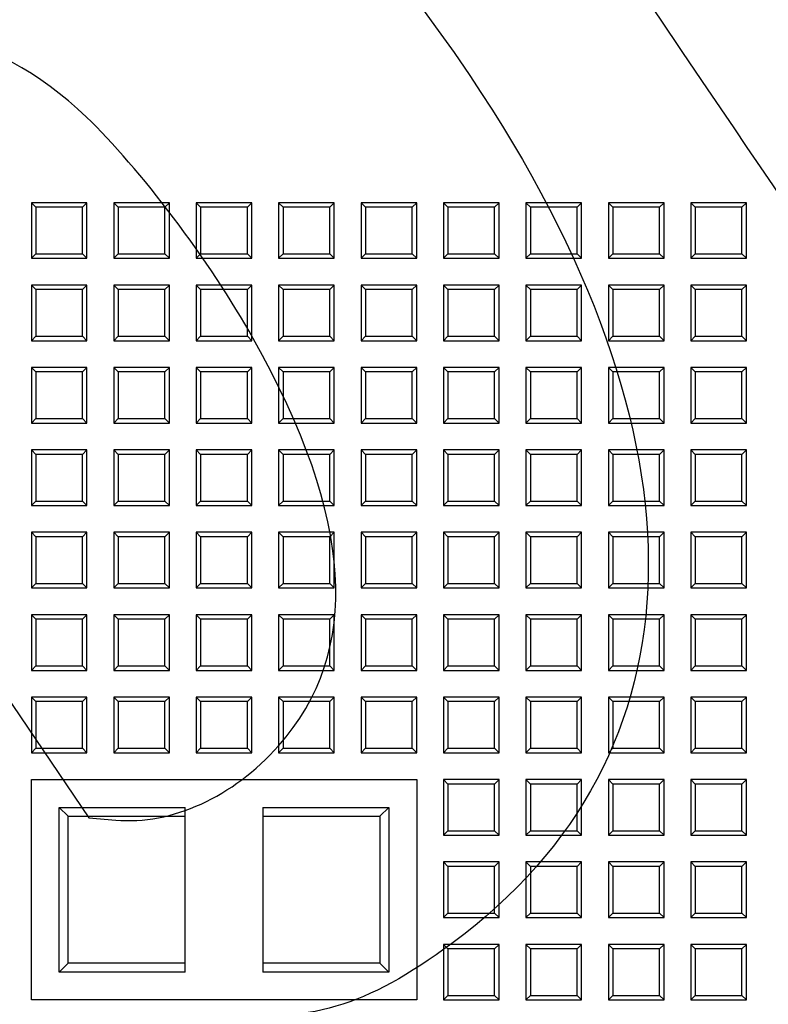
# Model space of a CAD drawing. Units: millimetres. Extents: x 0 to 291, y 0 to 204.
# Drawn here: x 126 to 145, y 65 to 90 of the extents above; entities that cross this region are included whole.
import ezdxf

# ---------------------------------------------------------------- set-up
doc = ezdxf.new("R2010")
doc.units = ezdxf.units.MM
doc.layers.add('D-17-D400T', color=7, linetype='Continuous')
doc.layers.add('Predeterminado', color=7, linetype='Continuous')

# ---------------------------------------------------------------- blocks, each defined once
blk = doc.blocks.new('SE1')
at = {"layer": 'D-17-D400T', "color": 7, "linetype": 'Continuous'}
for p, q in [((126.758, 84.974), (126.758, 83.574)), ((126.87, 84.862), (126.758, 84.974)), ((128.158, 84.974), (126.758, 84.974)), ((126.87, 84.862), (126.87, 83.687)), ((128.045, 84.862), (126.87, 84.862)), ((128.045, 84.862), (128.158, 84.974)), ((128.045, 83.687), (128.045, 84.862)), ((128.158, 83.574), (128.158, 84.974)), ((128.832, 84.974), (128.832, 83.574)), ((128.944, 84.862), (128.832, 84.974)), ((130.232, 84.974), (128.832, 84.974)), ((128.944, 84.862), (128.944, 83.687)), ((130.119, 84.862), (128.944, 84.862)), ((130.119, 84.862), (130.232, 84.974)), ((130.119, 83.687), (130.119, 84.862)), ((130.232, 83.574), (130.232, 84.974)), ((130.906, 84.974), (130.906, 83.574)), ((131.018, 84.862), (130.906, 84.974)), ((132.306, 84.974), (130.906, 84.974)), ((131.018, 84.862), (131.018, 83.687)), ((132.193, 84.862), (131.018, 84.862)), ((132.193, 84.862), (132.306, 84.974)), ((132.193, 83.687), (132.193, 84.862)), ((132.306, 83.574), (132.306, 84.974)), ((132.98, 84.974), (132.98, 83.574)), ((133.093, 84.862), (132.98, 84.974)), ((134.38, 84.974), (132.98, 84.974)), ((133.093, 84.862), (133.093, 83.687)), ((134.268, 84.862), (133.093, 84.862)), ((134.268, 84.862), (134.38, 84.974)), ((134.268, 83.687), (134.268, 84.862)), ((134.38, 83.574), (134.38, 84.974)), ((135.054, 84.974), (135.054, 83.574)), ((135.167, 84.862), (135.054, 84.974)), ((136.454, 84.974), (135.054, 84.974)), ((135.167, 84.862), (135.167, 83.687)), ((136.342, 84.862), (135.167, 84.862)), ((136.342, 84.862), (136.454, 84.974)), ((136.342, 83.687), (136.342, 84.862)), ((136.454, 83.574), (136.454, 84.974)), ((137.129, 84.974), (137.129, 83.574)), ((137.241, 84.862), (137.129, 84.974)), ((138.529, 84.974), (137.129, 84.974)), ((137.241, 84.862), (137.241, 83.687)), ((138.416, 84.862), (137.241, 84.862)), ((138.416, 84.862), (138.529, 84.974)), ((138.416, 83.687), (138.416, 84.862)), ((138.529, 83.574), (138.529, 84.974)), ((139.203, 84.974), (139.203, 83.574)), ((139.315, 84.862), (139.203, 84.974)), ((140.603, 84.974), (139.203, 84.974)), ((139.315, 84.862), (139.315, 83.687)), ((140.49, 84.862), (139.315, 84.862)), ((140.49, 84.862), (140.603, 84.974)), ((140.49, 83.687), (140.49, 84.862)), ((140.603, 83.574), (140.603, 84.974)), ((141.277, 84.974), (141.277, 83.574)), ((141.39, 84.862), (141.277, 84.974)), ((142.677, 84.974), (141.277, 84.974)), ((141.39, 84.862), (141.39, 83.687)), ((142.564, 84.862), (141.39, 84.862)), ((142.564, 84.862), (142.677, 84.974)), ((142.564, 83.687), (142.564, 84.862)), ((142.677, 83.574), (142.677, 84.974)), ((143.351, 84.974), (143.351, 83.574)), ((143.464, 84.862), (143.351, 84.974)), ((144.751, 84.974), (143.351, 84.974)), ((143.464, 84.862), (143.464, 83.687)), ((144.639, 84.862), (143.464, 84.862)), ((144.639, 84.862), (144.751, 84.974)), ((144.639, 83.687), (144.639, 84.862)), ((144.751, 83.574), (144.751, 84.974)), ((126.87, 83.687), (126.758, 83.574)), ((126.758, 83.574), (128.158, 83.574)), ((126.87, 83.687), (128.045, 83.687)), ((128.045, 83.687), (128.158, 83.574)), ((128.944, 83.687), (128.832, 83.574)), ((128.832, 83.574), (130.232, 83.574)), ((128.944, 83.687), (130.119, 83.687)), ((130.119, 83.687), (130.232, 83.574)), ((131.018, 83.687), (130.906, 83.574)), ((130.906, 83.574), (132.306, 83.574)), ((131.018, 83.687), (132.193, 83.687)), ((132.193, 83.687), (132.306, 83.574)), ((133.093, 83.687), (132.98, 83.574)), ((132.98, 83.574), (134.38, 83.574)), ((133.093, 83.687), (134.268, 83.687)), ((134.268, 83.687), (134.38, 83.574)), ((135.167, 83.687), (135.054, 83.574)), ((135.054, 83.574), (136.454, 83.574)), ((135.167, 83.687), (136.342, 83.687)), ((136.342, 83.687), (136.454, 83.574)), ((137.241, 83.687), (137.129, 83.574)), ((137.129, 83.574), (138.529, 83.574)), ((137.241, 83.687), (138.416, 83.687)), ((138.416, 83.687), (138.529, 83.574)), ((139.315, 83.687), (139.203, 83.574)), ((139.203, 83.574), (140.603, 83.574)), ((139.315, 83.687), (140.49, 83.687)), ((140.49, 83.687), (140.603, 83.574)), ((141.39, 83.687), (141.277, 83.574)), ((141.277, 83.574), (142.677, 83.574)), ((141.39, 83.687), (142.564, 83.687)), ((142.564, 83.687), (142.677, 83.574)), ((143.464, 83.687), (143.351, 83.574)), ((143.351, 83.574), (144.751, 83.574)), ((143.464, 83.687), (144.639, 83.687)), ((144.639, 83.687), (144.751, 83.574)), ((126.758, 82.9), (126.758, 81.5)), ((126.87, 82.787), (126.758, 82.9)), ((128.158, 82.9), (126.758, 82.9)), ((126.87, 82.787), (126.87, 81.612)), ((128.045, 82.787), (126.87, 82.787)), ((128.045, 82.787), (128.158, 82.9)), ((128.045, 81.612), (128.045, 82.787)), ((128.158, 81.5), (128.158, 82.9)), ((128.832, 82.9), (128.832, 81.5)), ((128.944, 82.787), (128.832, 82.9)), ((130.232, 82.9), (128.832, 82.9)), ((128.944, 82.787), (128.944, 81.612)), ((130.119, 82.787), (128.944, 82.787)), ((130.119, 82.787), (130.232, 82.9)), ((130.119, 81.612), (130.119, 82.787)), ((130.232, 81.5), (130.232, 82.9)), ((130.906, 82.9), (130.906, 81.5)), ((131.018, 82.787), (130.906, 82.9)), ((132.306, 82.9), (130.906, 82.9)), ((131.018, 82.787), (131.018, 81.612)), ((132.193, 82.787), (131.018, 82.787)), ((132.193, 82.787), (132.306, 82.9)), ((132.193, 81.612), (132.193, 82.787)), ((132.306, 81.5), (132.306, 82.9)), ((132.98, 82.9), (132.98, 81.5)), ((133.093, 82.787), (132.98, 82.9)), ((134.38, 82.9), (132.98, 82.9)), ((133.093, 82.787), (133.093, 81.612)), ((134.268, 82.787), (133.093, 82.787)), ((134.268, 82.787), (134.38, 82.9)), ((134.268, 81.612), (134.268, 82.787)), ((134.38, 81.5), (134.38, 82.9)), ((135.054, 82.9), (135.054, 81.5)), ((135.167, 82.787), (135.054, 82.9)), ((136.454, 82.9), (135.054, 82.9)), ((135.167, 82.787), (135.167, 81.612)), ((136.342, 82.787), (135.167, 82.787)), ((136.342, 82.787), (136.454, 82.9)), ((136.342, 81.612), (136.342, 82.787)), ((136.454, 81.5), (136.454, 82.9)), ((137.129, 82.9), (137.129, 81.5)), ((137.241, 82.787), (137.129, 82.9)), ((138.529, 82.9), (137.129, 82.9)), ((137.241, 82.787), (137.241, 81.612)), ((138.416, 82.787), (137.241, 82.787)), ((138.416, 82.787), (138.529, 82.9)), ((138.416, 81.612), (138.416, 82.787)), ((138.529, 81.5), (138.529, 82.9)), ((139.203, 82.9), (139.203, 81.5)), ((139.315, 82.787), (139.203, 82.9)), ((140.603, 82.9), (139.203, 82.9)), ((139.315, 82.787), (139.315, 81.612)), ((140.49, 82.787), (139.315, 82.787)), ((140.49, 82.787), (140.603, 82.9)), ((140.49, 81.612), (140.49, 82.787)), ((140.603, 81.5), (140.603, 82.9)), ((141.277, 82.9), (141.277, 81.5)), ((141.39, 82.787), (141.277, 82.9)), ((142.677, 82.9), (141.277, 82.9)), ((141.39, 82.787), (141.39, 81.612)), ((142.564, 82.787), (141.39, 82.787)), ((142.564, 82.787), (142.677, 82.9)), ((142.564, 81.612), (142.564, 82.787)), ((142.677, 81.5), (142.677, 82.9)), ((143.351, 82.9), (143.351, 81.5)), ((143.464, 82.787), (143.351, 82.9)), ((144.751, 82.9), (143.351, 82.9)), ((143.464, 82.787), (143.464, 81.612)), ((144.639, 82.787), (143.464, 82.787)), ((144.639, 82.787), (144.751, 82.9)), ((144.639, 81.612), (144.639, 82.787)), ((144.751, 81.5), (144.751, 82.9)), ((126.87, 81.612), (126.758, 81.5)), ((126.87, 81.612), (128.045, 81.612)), ((128.045, 81.612), (128.158, 81.5)), ((128.944, 81.612), (128.832, 81.5)), ((128.944, 81.612), (130.119, 81.612)), ((130.119, 81.612), (130.232, 81.5)), ((131.018, 81.612), (130.906, 81.5)), ((131.018, 81.612), (132.193, 81.612)), ((132.193, 81.612), (132.306, 81.5)), ((133.093, 81.612), (132.98, 81.5)), ((133.093, 81.612), (134.268, 81.612)), ((134.268, 81.612), (134.38, 81.5)), ((135.167, 81.612), (135.054, 81.5)), ((135.167, 81.612), (136.342, 81.612)), ((136.342, 81.612), (136.454, 81.5)), ((137.241, 81.612), (137.129, 81.5)), ((137.241, 81.612), (138.416, 81.612)), ((138.416, 81.612), (138.529, 81.5)), ((139.315, 81.612), (139.203, 81.5)), ((139.315, 81.612), (140.49, 81.612)), ((140.49, 81.612), (140.603, 81.5)), ((141.39, 81.612), (141.277, 81.5)), ((141.39, 81.612), (142.564, 81.612)), ((142.564, 81.612), (142.677, 81.5)), ((143.464, 81.612), (143.351, 81.5)), ((143.464, 81.612), (144.639, 81.612)), ((144.639, 81.612), (144.751, 81.5)), ((126.758, 81.5), (128.158, 81.5)), ((128.832, 81.5), (130.232, 81.5)), ((130.906, 81.5), (132.306, 81.5)), ((132.98, 81.5), (134.38, 81.5)), ((135.054, 81.5), (136.454, 81.5)), ((137.129, 81.5), (138.529, 81.5)), ((139.203, 81.5), (140.603, 81.5)), ((141.277, 81.5), (142.677, 81.5)), ((143.351, 81.5), (144.751, 81.5)), ((126.758, 80.826), (126.758, 79.426)), ((126.87, 80.713), (126.758, 80.826)), ((128.158, 80.826), (126.758, 80.826)), ((128.045, 80.713), (128.158, 80.826)), ((128.158, 79.426), (128.158, 80.826)), ((128.832, 80.826), (128.832, 79.426)), ((128.944, 80.713), (128.832, 80.826)), ((130.232, 80.826), (128.832, 80.826)), ((130.119, 80.713), (130.232, 80.826)), ((130.232, 79.426), (130.232, 80.826)), ((130.906, 80.826), (130.906, 79.426)), ((131.018, 80.713), (130.906, 80.826)), ((132.306, 80.826), (130.906, 80.826)), ((132.193, 80.713), (132.306, 80.826)), ((132.306, 79.426), (132.306, 80.826)), ((132.98, 80.826), (132.98, 79.426)), ((133.093, 80.713), (132.98, 80.826)), ((134.38, 80.826), (132.98, 80.826)), ((134.268, 80.713), (134.38, 80.826)), ((134.38, 79.426), (134.38, 80.826)), ((135.054, 80.826), (135.054, 79.426)), ((135.167, 80.713), (135.054, 80.826)), ((136.454, 80.826), (135.054, 80.826)), ((136.342, 80.713), (136.454, 80.826)), ((136.454, 79.426), (136.454, 80.826)), ((137.129, 80.826), (137.129, 79.426)), ((137.241, 80.713), (137.129, 80.826)), ((138.529, 80.826), (137.129, 80.826)), ((138.416, 80.713), (138.529, 80.826)), ((138.529, 79.426), (138.529, 80.826)), ((139.203, 80.826), (139.203, 79.426)), ((139.315, 80.713), (139.203, 80.826)), ((140.603, 80.826), (139.203, 80.826)), ((140.49, 80.713), (140.603, 80.826)), ((140.603, 79.426), (140.603, 80.826)), ((141.277, 80.826), (141.277, 79.426)), ((141.39, 80.713), (141.277, 80.826)), ((142.677, 80.826), (141.277, 80.826)), ((142.564, 80.713), (142.677, 80.826)), ((142.677, 79.426), (142.677, 80.826)), ((143.351, 80.826), (143.351, 79.426)), ((143.464, 80.713), (143.351, 80.826)), ((144.751, 80.826), (143.351, 80.826)), ((144.639, 80.713), (144.751, 80.826)), ((144.751, 79.426), (144.751, 80.826)), ((126.87, 80.713), (126.87, 79.538)), ((128.045, 80.713), (126.87, 80.713)), ((128.045, 79.538), (128.045, 80.713)), ((128.944, 80.713), (128.944, 79.538)), ((130.119, 80.713), (128.944, 80.713)), ((130.119, 79.538), (130.119, 80.713)), ((131.018, 80.713), (131.018, 79.538)), ((132.193, 80.713), (131.018, 80.713)), ((132.193, 79.538), (132.193, 80.713)), ((133.093, 80.713), (133.093, 79.538)), ((134.268, 80.713), (133.093, 80.713)), ((134.268, 79.538), (134.268, 80.713)), ((135.167, 80.713), (135.167, 79.538)), ((136.342, 80.713), (135.167, 80.713)), ((136.342, 79.538), (136.342, 80.713)), ((137.241, 80.713), (137.241, 79.538)), ((138.416, 80.713), (137.241, 80.713)), ((138.416, 79.538), (138.416, 80.713)), ((139.315, 80.713), (139.315, 79.538)), ((140.49, 80.713), (139.315, 80.713)), ((140.49, 79.538), (140.49, 80.713)), ((141.39, 80.713), (141.39, 79.538)), ((142.564, 80.713), (141.39, 80.713)), ((142.564, 79.538), (142.564, 80.713)), ((143.464, 80.713), (143.464, 79.538)), ((144.639, 80.713), (143.464, 80.713)), ((144.639, 79.538), (144.639, 80.713)), ((126.87, 79.538), (126.758, 79.426)), ((126.758, 79.426), (128.158, 79.426)), ((126.87, 79.538), (128.045, 79.538)), ((128.045, 79.538), (128.158, 79.426)), ((128.944, 79.538), (128.832, 79.426)), ((128.832, 79.426), (130.232, 79.426)), ((128.944, 79.538), (130.119, 79.538)), ((130.119, 79.538), (130.232, 79.426)), ((131.018, 79.538), (130.906, 79.426)), ((130.906, 79.426), (132.306, 79.426)), ((131.018, 79.538), (132.193, 79.538)), ((132.193, 79.538), (132.306, 79.426)), ((133.093, 79.538), (132.98, 79.426)), ((132.98, 79.426), (134.38, 79.426)), ((133.093, 79.538), (134.268, 79.538)), ((134.268, 79.538), (134.38, 79.426)), ((135.167, 79.538), (135.054, 79.426)), ((135.054, 79.426), (136.454, 79.426)), ((135.167, 79.538), (136.342, 79.538)), ((136.342, 79.538), (136.454, 79.426)), ((137.241, 79.538), (137.129, 79.426)), ((137.129, 79.426), (138.529, 79.426)), ((137.241, 79.538), (138.416, 79.538)), ((138.416, 79.538), (138.529, 79.426)), ((139.315, 79.538), (139.203, 79.426)), ((139.203, 79.426), (140.603, 79.426)), ((139.315, 79.538), (140.49, 79.538)), ((140.49, 79.538), (140.603, 79.426)), ((141.39, 79.538), (141.277, 79.426)), ((141.277, 79.426), (142.677, 79.426)), ((141.39, 79.538), (142.564, 79.538)), ((142.564, 79.538), (142.677, 79.426)), ((143.464, 79.538), (143.351, 79.426)), ((143.351, 79.426), (144.751, 79.426)), ((143.464, 79.538), (144.639, 79.538)), ((144.639, 79.538), (144.751, 79.426)), ((126.758, 78.751), (126.758, 77.351)), ((126.87, 78.639), (126.758, 78.751)), ((128.158, 78.751), (126.758, 78.751)), ((126.87, 78.639), (126.87, 77.464)), ((128.045, 78.639), (126.87, 78.639)), ((128.045, 78.639), (128.158, 78.751)), ((128.045, 77.464), (128.045, 78.639)), ((128.158, 77.351), (128.158, 78.751)), ((128.832, 78.751), (128.832, 77.351)), ((128.944, 78.639), (128.832, 78.751)), ((130.232, 78.751), (128.832, 78.751)), ((128.944, 78.639), (128.944, 77.464)), ((130.119, 78.639), (128.944, 78.639)), ((130.119, 78.639), (130.232, 78.751)), ((130.119, 77.464), (130.119, 78.639)), ((130.232, 77.351), (130.232, 78.751)), ((130.906, 78.751), (130.906, 77.351)), ((131.018, 78.639), (130.906, 78.751)), ((132.306, 78.751), (130.906, 78.751)), ((131.018, 78.639), (131.018, 77.464)), ((132.193, 78.639), (131.018, 78.639)), ((132.193, 78.639), (132.306, 78.751)), ((132.193, 77.464), (132.193, 78.639)), ((132.306, 77.351), (132.306, 78.751)), ((132.98, 78.751), (132.98, 77.351)), ((133.093, 78.639), (132.98, 78.751)), ((134.38, 78.751), (132.98, 78.751)), ((133.093, 78.639), (133.093, 77.464)), ((134.268, 78.639), (133.093, 78.639)), ((134.268, 78.639), (134.38, 78.751)), ((134.268, 77.464), (134.268, 78.639)), ((134.38, 77.351), (134.38, 78.751)), ((135.054, 78.751), (135.054, 77.351)), ((135.167, 78.639), (135.054, 78.751)), ((136.454, 78.751), (135.054, 78.751)), ((135.167, 78.639), (135.167, 77.464)), ((136.342, 78.639), (135.167, 78.639)), ((136.342, 78.639), (136.454, 78.751)), ((136.342, 77.464), (136.342, 78.639)), ((136.454, 77.351), (136.454, 78.751)), ((137.129, 78.751), (137.129, 77.351)), ((137.241, 78.639), (137.129, 78.751)), ((138.529, 78.751), (137.129, 78.751)), ((137.241, 78.639), (137.241, 77.464)), ((138.416, 78.639), (137.241, 78.639)), ((138.416, 78.639), (138.529, 78.751)), ((138.416, 77.464), (138.416, 78.639)), ((138.529, 77.351), (138.529, 78.751)), ((139.203, 78.751), (139.203, 77.351)), ((139.315, 78.639), (139.203, 78.751)), ((140.603, 78.751), (139.203, 78.751)), ((139.315, 78.639), (139.315, 77.464)), ((140.49, 78.639), (139.315, 78.639)), ((140.49, 78.639), (140.603, 78.751)), ((140.49, 77.464), (140.49, 78.639)), ((140.603, 77.351), (140.603, 78.751)), ((141.277, 78.751), (141.277, 77.351)), ((141.39, 78.639), (141.277, 78.751)), ((142.677, 78.751), (141.277, 78.751)), ((141.39, 78.639), (141.39, 77.464)), ((142.564, 78.639), (141.39, 78.639)), ((142.564, 78.639), (142.677, 78.751)), ((142.564, 77.464), (142.564, 78.639)), ((142.677, 77.351), (142.677, 78.751)), ((143.351, 78.751), (143.351, 77.351)), ((143.464, 78.639), (143.351, 78.751)), ((144.751, 78.751), (143.351, 78.751)), ((143.464, 78.639), (143.464, 77.464)), ((144.639, 78.639), (143.464, 78.639)), ((144.639, 78.639), (144.751, 78.751)), ((144.639, 77.464), (144.639, 78.639)), ((144.751, 77.351), (144.751, 78.751)), ((126.87, 77.464), (126.758, 77.351)), ((126.758, 77.351), (128.158, 77.351)), ((126.87, 77.464), (128.045, 77.464)), ((128.045, 77.464), (128.158, 77.351)), ((128.944, 77.464), (128.832, 77.351)), ((128.832, 77.351), (130.232, 77.351)), ((128.944, 77.464), (130.119, 77.464)), ((130.119, 77.464), (130.232, 77.351)), ((131.018, 77.464), (130.906, 77.351)), ((130.906, 77.351), (132.306, 77.351)), ((131.018, 77.464), (132.193, 77.464)), ((132.193, 77.464), (132.306, 77.351)), ((133.093, 77.464), (132.98, 77.351)), ((132.98, 77.351), (134.38, 77.351)), ((133.093, 77.464), (134.268, 77.464)), ((134.268, 77.464), (134.38, 77.351)), ((135.167, 77.464), (135.054, 77.351)), ((135.054, 77.351), (136.454, 77.351)), ((135.167, 77.464), (136.342, 77.464)), ((136.342, 77.464), (136.454, 77.351)), ((137.241, 77.464), (137.129, 77.351)), ((137.129, 77.351), (138.529, 77.351)), ((137.241, 77.464), (138.416, 77.464)), ((138.416, 77.464), (138.529, 77.351)), ((139.315, 77.464), (139.203, 77.351)), ((139.203, 77.351), (140.603, 77.351)), ((139.315, 77.464), (140.49, 77.464)), ((140.49, 77.464), (140.603, 77.351)), ((141.39, 77.464), (141.277, 77.351)), ((141.277, 77.351), (142.677, 77.351)), ((141.39, 77.464), (142.564, 77.464)), ((142.564, 77.464), (142.677, 77.351)), ((143.464, 77.464), (143.351, 77.351)), ((143.351, 77.351), (144.751, 77.351)), ((143.464, 77.464), (144.639, 77.464)), ((144.639, 77.464), (144.751, 77.351)), ((126.758, 76.677), (126.758, 75.277)), ((126.87, 76.565), (126.758, 76.677)), ((128.158, 76.677), (126.758, 76.677)), ((128.045, 76.565), (128.158, 76.677)), ((128.158, 75.277), (128.158, 76.677)), ((128.832, 76.677), (128.832, 75.277)), ((128.944, 76.565), (128.832, 76.677)), ((130.232, 76.677), (128.832, 76.677)), ((130.119, 76.565), (130.232, 76.677)), ((130.232, 75.277), (130.232, 76.677)), ((130.906, 76.677), (130.906, 75.277)), ((131.018, 76.565), (130.906, 76.677)), ((132.306, 76.677), (130.906, 76.677)), ((132.193, 76.565), (132.306, 76.677)), ((132.306, 75.277), (132.306, 76.677)), ((132.98, 76.677), (132.98, 75.277)), ((133.093, 76.565), (132.98, 76.677)), ((134.38, 76.677), (132.98, 76.677)), ((134.268, 76.565), (134.38, 76.677)), ((134.38, 75.277), (134.38, 76.677)), ((135.054, 76.677), (135.054, 75.277)), ((135.167, 76.565), (135.054, 76.677)), ((136.454, 76.677), (135.054, 76.677)), ((136.342, 76.565), (136.454, 76.677)), ((136.454, 75.277), (136.454, 76.677)), ((137.129, 76.677), (137.129, 75.277)), ((137.241, 76.565), (137.129, 76.677)), ((138.529, 76.677), (137.129, 76.677)), ((138.416, 76.565), (138.529, 76.677)), ((138.529, 75.277), (138.529, 76.677)), ((139.203, 76.677), (139.203, 75.277)), ((139.315, 76.565), (139.203, 76.677)), ((140.603, 76.677), (139.203, 76.677)), ((140.49, 76.565), (140.603, 76.677)), ((140.603, 75.277), (140.603, 76.677)), ((141.277, 76.677), (141.277, 75.277)), ((141.39, 76.565), (141.277, 76.677)), ((142.677, 76.677), (141.277, 76.677)), ((142.564, 76.565), (142.677, 76.677)), ((142.677, 75.277), (142.677, 76.677)), ((143.351, 76.677), (143.351, 75.277)), ((143.464, 76.565), (143.351, 76.677)), ((144.751, 76.677), (143.351, 76.677)), ((144.639, 76.565), (144.751, 76.677)), ((144.751, 75.277), (144.751, 76.677)), ((126.87, 76.565), (126.87, 75.39)), ((128.045, 76.565), (126.87, 76.565)), ((128.045, 75.39), (128.045, 76.565)), ((128.944, 76.565), (128.944, 75.39)), ((130.119, 76.565), (128.944, 76.565)), ((130.119, 75.39), (130.119, 76.565)), ((131.018, 76.565), (131.018, 75.39)), ((132.193, 76.565), (131.018, 76.565)), ((132.193, 75.39), (132.193, 76.565)), ((133.093, 76.565), (133.093, 75.39)), ((134.268, 76.565), (133.093, 76.565)), ((134.268, 75.39), (134.268, 76.565)), ((135.167, 76.565), (135.167, 75.39)), ((136.342, 76.565), (135.167, 76.565)), ((136.342, 75.39), (136.342, 76.565)), ((137.241, 76.565), (137.241, 75.39)), ((138.416, 76.565), (137.241, 76.565)), ((138.416, 75.39), (138.416, 76.565)), ((139.315, 76.565), (139.315, 75.39)), ((140.49, 76.565), (139.315, 76.565)), ((140.49, 75.39), (140.49, 76.565)), ((141.39, 76.565), (141.39, 75.39)), ((142.564, 76.565), (141.39, 76.565)), ((142.564, 75.39), (142.564, 76.565)), ((143.464, 76.565), (143.464, 75.39)), ((144.639, 76.565), (143.464, 76.565)), ((144.639, 75.39), (144.639, 76.565)), ((126.87, 75.39), (126.758, 75.277)), ((126.87, 75.39), (128.045, 75.39)), ((128.045, 75.39), (128.158, 75.277)), ((128.944, 75.39), (128.832, 75.277)), ((128.944, 75.39), (130.119, 75.39)), ((130.119, 75.39), (130.232, 75.277)), ((131.018, 75.39), (130.906, 75.277)), ((131.018, 75.39), (132.193, 75.39)), ((132.193, 75.39), (132.306, 75.277)), ((133.093, 75.39), (132.98, 75.277)), ((133.093, 75.39), (134.268, 75.39)), ((134.268, 75.39), (134.38, 75.277)), ((135.167, 75.39), (135.054, 75.277)), ((135.167, 75.39), (136.342, 75.39)), ((136.342, 75.39), (136.454, 75.277)), ((137.241, 75.39), (137.129, 75.277)), ((137.241, 75.39), (138.416, 75.39)), ((138.416, 75.39), (138.529, 75.277)), ((139.315, 75.39), (139.203, 75.277)), ((139.315, 75.39), (140.49, 75.39)), ((140.49, 75.39), (140.603, 75.277)), ((141.39, 75.39), (141.277, 75.277)), ((141.39, 75.39), (142.564, 75.39)), ((142.564, 75.39), (142.677, 75.277)), ((143.464, 75.39), (143.351, 75.277)), ((143.464, 75.39), (144.639, 75.39)), ((144.639, 75.39), (144.751, 75.277)), ((126.758, 75.277), (128.158, 75.277)), ((128.832, 75.277), (130.232, 75.277)), ((130.906, 75.277), (132.306, 75.277)), ((132.98, 75.277), (134.38, 75.277)), ((135.054, 75.277), (136.454, 75.277)), ((137.129, 75.277), (138.529, 75.277)), ((139.203, 75.277), (140.603, 75.277)), ((141.277, 75.277), (142.677, 75.277)), ((143.351, 75.277), (144.751, 75.277)), ((126.758, 74.603), (126.758, 73.203)), ((126.87, 74.491), (126.758, 74.603)), ((128.158, 74.603), (126.758, 74.603)), ((128.045, 74.491), (128.158, 74.603)), ((128.158, 73.203), (128.158, 74.603)), ((128.832, 74.603), (128.832, 73.203)), ((128.944, 74.491), (128.832, 74.603)), ((130.232, 74.603), (128.832, 74.603)), ((130.119, 74.491), (130.232, 74.603)), ((130.232, 73.203), (130.232, 74.603)), ((130.906, 74.603), (130.906, 73.203)), ((131.018, 74.491), (130.906, 74.603)), ((132.306, 74.603), (130.906, 74.603)), ((132.193, 74.491), (132.306, 74.603)), ((132.306, 73.203), (132.306, 74.603)), ((132.98, 74.603), (132.98, 73.203)), ((133.093, 74.491), (132.98, 74.603)), ((134.38, 74.603), (132.98, 74.603)), ((134.268, 74.491), (134.38, 74.603)), ((134.38, 73.203), (134.38, 74.603)), ((135.054, 74.603), (135.054, 73.203)), ((135.167, 74.491), (135.054, 74.603)), ((136.454, 74.603), (135.054, 74.603)), ((136.342, 74.491), (136.454, 74.603)), ((136.454, 73.203), (136.454, 74.603)), ((137.129, 74.603), (137.129, 73.203)), ((137.241, 74.491), (137.129, 74.603)), ((138.529, 74.603), (137.129, 74.603)), ((138.416, 74.491), (138.529, 74.603)), ((138.529, 73.203), (138.529, 74.603)), ((139.203, 74.603), (139.203, 73.203)), ((139.315, 74.491), (139.203, 74.603)), ((140.603, 74.603), (139.203, 74.603)), ((140.49, 74.491), (140.603, 74.603)), ((140.603, 73.203), (140.603, 74.603)), ((141.277, 74.603), (141.277, 73.203)), ((141.39, 74.491), (141.277, 74.603)), ((142.677, 74.603), (141.277, 74.603)), ((142.564, 74.491), (142.677, 74.603)), ((142.677, 73.203), (142.677, 74.603)), ((143.351, 74.603), (143.351, 73.203)), ((143.464, 74.491), (143.351, 74.603)), ((144.751, 74.603), (143.351, 74.603)), ((144.639, 74.491), (144.751, 74.603)), ((144.751, 73.203), (144.751, 74.603)), ((126.87, 74.491), (126.87, 73.316)), ((128.045, 74.491), (126.87, 74.491)), ((128.045, 73.316), (128.045, 74.491)), ((128.944, 74.491), (128.944, 73.316)), ((130.119, 74.491), (128.944, 74.491)), ((130.119, 73.316), (130.119, 74.491)), ((131.018, 74.491), (131.018, 73.316)), ((132.193, 74.491), (131.018, 74.491)), ((132.193, 73.316), (132.193, 74.491)), ((133.093, 74.491), (133.093, 73.316)), ((134.268, 74.491), (133.093, 74.491)), ((134.268, 73.316), (134.268, 74.491)), ((135.167, 74.491), (135.167, 73.316)), ((136.342, 74.491), (135.167, 74.491)), ((136.342, 73.316), (136.342, 74.491)), ((137.241, 74.491), (137.241, 73.316)), ((138.416, 74.491), (137.241, 74.491)), ((138.416, 73.316), (138.416, 74.491)), ((139.315, 74.491), (139.315, 73.316)), ((140.49, 74.491), (139.315, 74.491)), ((140.49, 73.316), (140.49, 74.491)), ((141.39, 74.491), (141.39, 73.316)), ((142.564, 74.491), (141.39, 74.491)), ((142.564, 73.316), (142.564, 74.491)), ((143.464, 74.491), (143.464, 73.316)), ((144.639, 74.491), (143.464, 74.491)), ((144.639, 73.316), (144.639, 74.491)), ((126.87, 73.316), (126.758, 73.203)), ((126.758, 73.203), (128.158, 73.203)), ((126.87, 73.316), (128.045, 73.316)), ((128.045, 73.316), (128.158, 73.203)), ((128.944, 73.316), (128.832, 73.203)), ((128.832, 73.203), (130.232, 73.203)), ((128.944, 73.316), (130.119, 73.316)), ((130.119, 73.316), (130.232, 73.203)), ((131.018, 73.316), (130.906, 73.203)), ((130.906, 73.203), (132.306, 73.203)), ((131.018, 73.316), (132.193, 73.316)), ((132.193, 73.316), (132.306, 73.203)), ((133.093, 73.316), (132.98, 73.203)), ((132.98, 73.203), (134.38, 73.203)), ((133.093, 73.316), (134.268, 73.316)), ((134.268, 73.316), (134.38, 73.203)), ((135.167, 73.316), (135.054, 73.203)), ((135.054, 73.203), (136.454, 73.203)), ((135.167, 73.316), (136.342, 73.316)), ((136.342, 73.316), (136.454, 73.203)), ((137.241, 73.316), (137.129, 73.203)), ((137.129, 73.203), (138.529, 73.203)), ((137.241, 73.316), (138.416, 73.316)), ((138.416, 73.316), (138.529, 73.203)), ((139.315, 73.316), (139.203, 73.203)), ((139.203, 73.203), (140.603, 73.203)), ((139.315, 73.316), (140.49, 73.316)), ((140.49, 73.316), (140.603, 73.203)), ((141.39, 73.316), (141.277, 73.203)), ((141.277, 73.203), (142.677, 73.203)), ((141.39, 73.316), (142.564, 73.316)), ((142.564, 73.316), (142.677, 73.203)), ((143.464, 73.316), (143.351, 73.203)), ((143.351, 73.203), (144.751, 73.203)), ((143.464, 73.316), (144.639, 73.316)), ((144.639, 73.316), (144.751, 73.203)), ((126.758, 72.529), (126.758, 71.129)), ((126.87, 72.416), (126.758, 72.529)), ((128.158, 72.529), (126.758, 72.529)), ((126.87, 72.416), (126.87, 71.241)), ((128.045, 72.416), (126.87, 72.416)), ((128.045, 72.416), (128.158, 72.529)), ((128.045, 71.241), (128.045, 72.416)), ((128.158, 71.129), (128.158, 72.529)), ((128.832, 72.529), (128.832, 71.129)), ((128.944, 72.416), (128.832, 72.529)), ((130.232, 72.529), (128.832, 72.529)), ((128.944, 72.416), (128.944, 71.241)), ((130.119, 72.416), (128.944, 72.416)), ((130.119, 72.416), (130.232, 72.529)), ((130.119, 71.241), (130.119, 72.416)), ((130.232, 71.129), (130.232, 72.529)), ((130.906, 72.529), (130.906, 71.129)), ((131.018, 72.416), (130.906, 72.529)), ((132.306, 72.529), (130.906, 72.529)), ((131.018, 72.416), (131.018, 71.241)), ((132.193, 72.416), (131.018, 72.416)), ((132.193, 72.416), (132.306, 72.529)), ((132.193, 71.241), (132.193, 72.416)), ((132.306, 71.129), (132.306, 72.529)), ((132.98, 72.529), (132.98, 71.129)), ((133.093, 72.416), (132.98, 72.529)), ((134.38, 72.529), (132.98, 72.529)), ((133.093, 72.416), (133.093, 71.241)), ((134.268, 72.416), (133.093, 72.416)), ((134.268, 72.416), (134.38, 72.529)), ((134.268, 71.241), (134.268, 72.416)), ((134.38, 71.129), (134.38, 72.529)), ((135.054, 72.529), (135.054, 71.129)), ((135.167, 72.416), (135.054, 72.529)), ((136.454, 72.529), (135.054, 72.529)), ((135.167, 72.416), (135.167, 71.241)), ((136.342, 72.416), (135.167, 72.416)), ((136.342, 72.416), (136.454, 72.529)), ((136.342, 71.241), (136.342, 72.416)), ((136.454, 71.129), (136.454, 72.529)), ((137.129, 72.529), (137.129, 71.129)), ((137.241, 72.416), (137.129, 72.529)), ((138.529, 72.529), (137.129, 72.529)), ((137.241, 72.416), (137.241, 71.241)), ((138.416, 72.416), (137.241, 72.416)), ((138.416, 72.416), (138.529, 72.529)), ((138.416, 71.241), (138.416, 72.416)), ((138.529, 71.129), (138.529, 72.529)), ((139.203, 72.529), (139.203, 71.129)), ((139.315, 72.416), (139.203, 72.529)), ((140.603, 72.529), (139.203, 72.529)), ((139.315, 72.416), (139.315, 71.241)), ((140.49, 72.416), (139.315, 72.416)), ((140.49, 72.416), (140.603, 72.529)), ((140.49, 71.241), (140.49, 72.416)), ((140.603, 71.129), (140.603, 72.529)), ((141.277, 72.529), (141.277, 71.129)), ((141.39, 72.416), (141.277, 72.529)), ((142.677, 72.529), (141.277, 72.529)), ((141.39, 72.416), (141.39, 71.241)), ((142.564, 72.416), (141.39, 72.416)), ((142.564, 72.416), (142.677, 72.529)), ((142.564, 71.241), (142.564, 72.416)), ((142.677, 71.129), (142.677, 72.529)), ((143.351, 72.529), (143.351, 71.129)), ((143.464, 72.416), (143.351, 72.529)), ((144.751, 72.529), (143.351, 72.529)), ((143.464, 72.416), (143.464, 71.241)), ((144.639, 72.416), (143.464, 72.416)), ((144.639, 72.416), (144.751, 72.529)), ((144.639, 71.241), (144.639, 72.416)), ((144.751, 71.129), (144.751, 72.529)), ((126.87, 71.241), (126.758, 71.129)), ((126.758, 71.129), (128.158, 71.129)), ((126.87, 71.241), (128.045, 71.241)), ((128.045, 71.241), (128.158, 71.129)), ((128.944, 71.241), (128.832, 71.129)), ((128.832, 71.129), (130.232, 71.129)), ((128.944, 71.241), (130.119, 71.241)), ((130.119, 71.241), (130.232, 71.129)), ((131.018, 71.241), (130.906, 71.129)), ((130.906, 71.129), (132.306, 71.129)), ((131.018, 71.241), (132.193, 71.241)), ((132.193, 71.241), (132.306, 71.129)), ((133.093, 71.241), (132.98, 71.129)), ((132.98, 71.129), (134.38, 71.129)), ((133.093, 71.241), (134.268, 71.241)), ((134.268, 71.241), (134.38, 71.129)), ((135.167, 71.241), (135.054, 71.129)), ((135.054, 71.129), (136.454, 71.129)), ((135.167, 71.241), (136.342, 71.241)), ((136.342, 71.241), (136.454, 71.129)), ((137.241, 71.241), (137.129, 71.129)), ((137.129, 71.129), (138.529, 71.129)), ((137.241, 71.241), (138.416, 71.241)), ((138.416, 71.241), (138.529, 71.129)), ((139.315, 71.241), (139.203, 71.129)), ((139.203, 71.129), (140.603, 71.129)), ((139.315, 71.241), (140.49, 71.241)), ((140.49, 71.241), (140.603, 71.129)), ((141.39, 71.241), (141.277, 71.129)), ((141.277, 71.129), (142.677, 71.129)), ((141.39, 71.241), (142.564, 71.241)), ((142.564, 71.241), (142.677, 71.129)), ((143.464, 71.241), (143.351, 71.129)), ((143.351, 71.129), (144.751, 71.129)), ((143.464, 71.241), (144.639, 71.241)), ((144.639, 71.241), (144.751, 71.129)), ((126.758, 64.906), (126.758, 70.455)), ((126.758, 70.455), (136.454, 70.455)), ((136.454, 70.455), (136.454, 64.906)), ((137.129, 70.455), (137.129, 69.055)), ((137.241, 70.342), (137.129, 70.455)), ((138.529, 70.455), (137.129, 70.455)), ((138.416, 70.342), (138.529, 70.455)), ((138.529, 69.055), (138.529, 70.455)), ((139.203, 70.455), (139.203, 69.055)), ((139.315, 70.342), (139.203, 70.455)), ((140.603, 70.455), (139.203, 70.455)), ((140.49, 70.342), (140.603, 70.455)), ((140.603, 69.055), (140.603, 70.455)), ((141.277, 70.455), (141.277, 69.055)), ((141.39, 70.342), (141.277, 70.455)), ((142.677, 70.455), (141.277, 70.455)), ((142.564, 70.342), (142.677, 70.455)), ((142.677, 69.055), (142.677, 70.455)), ((143.351, 70.455), (143.351, 69.055)), ((143.464, 70.342), (143.351, 70.455)), ((144.751, 70.455), (143.351, 70.455)), ((144.639, 70.342), (144.751, 70.455)), ((144.751, 69.055), (144.751, 70.455)), ((137.241, 70.342), (137.241, 69.167)), ((138.416, 70.342), (137.241, 70.342)), ((138.416, 69.167), (138.416, 70.342)), ((139.315, 70.342), (139.315, 69.167)), ((140.49, 70.342), (139.315, 70.342)), ((140.49, 69.167), (140.49, 70.342)), ((141.39, 70.342), (141.39, 69.167)), ((142.564, 70.342), (141.39, 70.342)), ((142.564, 69.167), (142.564, 70.342)), ((143.464, 70.342), (143.464, 69.167)), ((144.639, 70.342), (143.464, 70.342)), ((144.639, 69.167), (144.639, 70.342)), ((127.458, 69.755), (130.626, 69.755)), ((127.683, 69.529), (127.458, 69.755)), ((127.458, 65.606), (127.458, 69.755)), ((130.626, 65.606), (130.626, 69.755)), ((132.586, 69.755), (135.754, 69.755)), ((132.586, 69.755), (132.586, 65.606)), ((135.529, 69.529), (135.754, 69.755)), ((135.754, 69.755), (135.754, 65.606)), ((127.683, 69.529), (130.626, 69.529)), ((127.683, 65.831), (127.683, 69.529)), ((132.586, 69.529), (135.529, 69.529)), ((135.529, 69.529), (135.529, 65.831)), ((137.241, 69.167), (137.129, 69.055)), ((137.241, 69.167), (138.416, 69.167)), ((138.416, 69.167), (138.529, 69.055)), ((139.315, 69.167), (139.203, 69.055)), ((139.315, 69.167), (140.49, 69.167)), ((140.49, 69.167), (140.603, 69.055)), ((141.39, 69.167), (141.277, 69.055)), ((141.39, 69.167), (142.564, 69.167)), ((142.564, 69.167), (142.677, 69.055)), ((143.464, 69.167), (143.351, 69.055)), ((143.464, 69.167), (144.639, 69.167)), ((144.639, 69.167), (144.751, 69.055)), ((137.129, 69.055), (138.529, 69.055)), ((139.203, 69.055), (140.603, 69.055)), ((141.277, 69.055), (142.677, 69.055)), ((143.351, 69.055), (144.751, 69.055)), ((137.129, 68.38), (137.129, 66.98)), ((137.241, 68.268), (137.129, 68.38)), ((138.529, 68.38), (137.129, 68.38)), ((137.241, 68.268), (137.241, 67.093)), ((138.416, 68.268), (137.241, 68.268)), ((138.416, 68.268), (138.529, 68.38)), ((138.416, 67.093), (138.416, 68.268)), ((138.529, 66.98), (138.529, 68.38)), ((139.203, 68.38), (139.203, 66.98)), ((139.315, 68.268), (139.203, 68.38)), ((140.603, 68.38), (139.203, 68.38)), ((139.315, 68.268), (139.315, 67.093)), ((140.49, 68.268), (139.315, 68.268)), ((140.49, 68.268), (140.603, 68.38)), ((140.49, 67.093), (140.49, 68.268)), ((140.603, 66.98), (140.603, 68.38)), ((141.277, 68.38), (141.277, 66.98)), ((141.39, 68.268), (141.277, 68.38)), ((142.677, 68.38), (141.277, 68.38)), ((141.39, 68.268), (141.39, 67.093)), ((142.564, 68.268), (141.39, 68.268)), ((142.564, 68.268), (142.677, 68.38)), ((142.564, 67.093), (142.564, 68.268)), ((142.677, 66.98), (142.677, 68.38)), ((143.351, 68.38), (143.351, 66.98)), ((143.464, 68.268), (143.351, 68.38)), ((144.751, 68.38), (143.351, 68.38)), ((143.464, 68.268), (143.464, 67.093)), ((144.639, 68.268), (143.464, 68.268)), ((144.639, 68.268), (144.751, 68.38)), ((144.639, 67.093), (144.639, 68.268)), ((144.751, 66.98), (144.751, 68.38)), ((137.241, 67.093), (137.129, 66.98)), ((137.129, 66.98), (138.529, 66.98)), ((137.241, 67.093), (138.416, 67.093)), ((138.416, 67.093), (138.529, 66.98)), ((139.315, 67.093), (139.203, 66.98)), ((139.203, 66.98), (140.603, 66.98)), ((139.315, 67.093), (140.49, 67.093)), ((140.49, 67.093), (140.603, 66.98)), ((141.39, 67.093), (141.277, 66.98)), ((141.277, 66.98), (142.677, 66.98)), ((141.39, 67.093), (142.564, 67.093)), ((142.564, 67.093), (142.677, 66.98)), ((143.464, 67.093), (143.351, 66.98)), ((143.351, 66.98), (144.751, 66.98)), ((143.464, 67.093), (144.639, 67.093)), ((144.639, 67.093), (144.751, 66.98)), ((137.129, 66.306), (137.129, 64.906)), ((137.241, 66.194), (137.129, 66.306)), ((138.529, 66.306), (137.129, 66.306)), ((137.241, 66.194), (137.241, 65.019)), ((138.416, 66.194), (137.241, 66.194)), ((138.416, 66.194), (138.529, 66.306)), ((138.416, 65.019), (138.416, 66.194)), ((138.529, 64.906), (138.529, 66.306)), ((139.203, 66.306), (139.203, 64.906)), ((139.315, 66.194), (139.203, 66.306)), ((140.603, 66.306), (139.203, 66.306)), ((139.315, 66.194), (139.315, 65.019)), ((140.49, 66.194), (139.315, 66.194)), ((140.49, 66.194), (140.603, 66.306)), ((140.49, 65.019), (140.49, 66.194)), ((140.603, 64.906), (140.603, 66.306)), ((141.277, 66.306), (141.277, 64.906)), ((141.39, 66.194), (141.277, 66.306)), ((142.677, 66.306), (141.277, 66.306)), ((141.39, 66.194), (141.39, 65.019)), ((142.564, 66.194), (141.39, 66.194)), ((142.564, 66.194), (142.677, 66.306)), ((142.564, 65.019), (142.564, 66.194)), ((142.677, 64.906), (142.677, 66.306)), ((143.351, 66.306), (143.351, 64.906)), ((143.464, 66.194), (143.351, 66.306)), ((144.751, 66.306), (143.351, 66.306)), ((143.464, 66.194), (143.464, 65.019)), ((144.639, 66.194), (143.464, 66.194)), ((144.639, 66.194), (144.751, 66.306)), ((144.639, 65.019), (144.639, 66.194)), ((144.751, 64.906), (144.751, 66.306)), ((127.683, 65.831), (127.458, 65.606)), ((130.626, 65.831), (127.683, 65.831)), ((135.529, 65.831), (132.586, 65.831)), ((135.529, 65.831), (135.754, 65.606)), ((130.626, 65.606), (127.458, 65.606)), ((135.754, 65.606), (132.586, 65.606)), ((137.241, 65.019), (137.129, 64.906)), ((137.241, 65.019), (138.416, 65.019)), ((138.416, 65.019), (138.529, 64.906)), ((139.315, 65.019), (139.203, 64.906)), ((139.315, 65.019), (140.49, 65.019)), ((140.49, 65.019), (140.603, 64.906)), ((141.39, 65.019), (141.277, 64.906)), ((141.39, 65.019), (142.564, 65.019)), ((142.564, 65.019), (142.677, 64.906)), ((143.464, 65.019), (143.351, 64.906)), ((143.464, 65.019), (144.639, 65.019)), ((144.639, 65.019), (144.751, 64.906)), ((136.454, 64.906), (126.758, 64.906)), ((137.129, 64.906), (138.529, 64.906)), ((139.203, 64.906), (140.603, 64.906)), ((141.277, 64.906), (142.677, 64.906)), ((143.351, 64.906), (144.751, 64.906))]:
    blk.add_line(p, q, dxfattribs=at)
blk = doc.blocks.new('SE3')
at = {"layer": 'Predeterminado', "color": 7, "linetype": 'Continuous', "const_width": 0.0005}
blk.add_lwpolyline([(79.106, 67.68), (184.106, 67.68)], dxfattribs=at)
blk = doc.blocks.new('SE876')
at = {"color": 7, "linetype": 'Continuous'}
for p, q in [((118.705, 84.968), (118.4, 83.957)), ((118.4, 83.957), (123.303, 76.725)), ((123.303, 76.725), (128.206, 69.493)), ((128.206, 69.493), (128.88, 69.433))]:
    blk.add_line(p, q, dxfattribs=at)
blk = doc.blocks.new('SE875')
blk.add_blockref('SE876', (0, 0))
blk = doc.blocks.new('SE878')
at = {"color": 7, "linetype": 'Continuous'}
blk.add_point((132.979, 71.304), dxfattribs=at)
blk = doc.blocks.new('SE877')
blk.add_blockref('SE878', (0, 0))

msp = doc.modelspace()

# ---------------------------------------------------------------- linework, layer by layer
at = {"color": 7, "linetype": 'Continuous'}
for points in [[(144.4385, 86.8582), (137.1214, 97.6492), (137.253, 97.4796), (134.5949, 99.5369)], [(124.4845, 97.032), (128.9424, 97.5144), (133.5973, 94.4168), (137.7887, 88.1787)], [(128.1423, 87.1283), (126.9527, 88.2606), (125.6242, 88.9834), (124.394, 89.1679)], [(137.7887, 88.1787), (143.9334, 79.0336), (143.7701, 71.0735), (137.3404, 66.3301)], [(132.3437, 81.5532), (131.2591, 83.4903), (129.4695, 85.8652), (128.1423, 87.1283)], [(151.121, 77.1145), (151.037, 77.1771), (148.0299, 81.5618), (144.4385, 86.8582)], [(132.9794, 71.3043), (135.0912, 73.6906), (134.885, 77.0139), (132.3437, 81.5532)], [(128.8799, 69.4335), (130.2878, 69.3082), (131.8396, 70.0163), (132.9794, 71.3043)], [(137.3404, 66.3301), (135.1658, 64.7258), (133.7317, 64.3041), (131.3576, 64.5709)]]:
    msp.add_open_spline(points, degree=3, dxfattribs=at)

# ---------------------------------------------------------------- block references
for name in ['SE875', 'SE877']:
    msp.add_blockref(name, (0, 0))
at = {"layer": 'Predeterminado'}
for name in ['SE1', 'SE3']:
    msp.add_blockref(name, (0, 0), dxfattribs=at)

doc.saveas('drawing.dxf')
